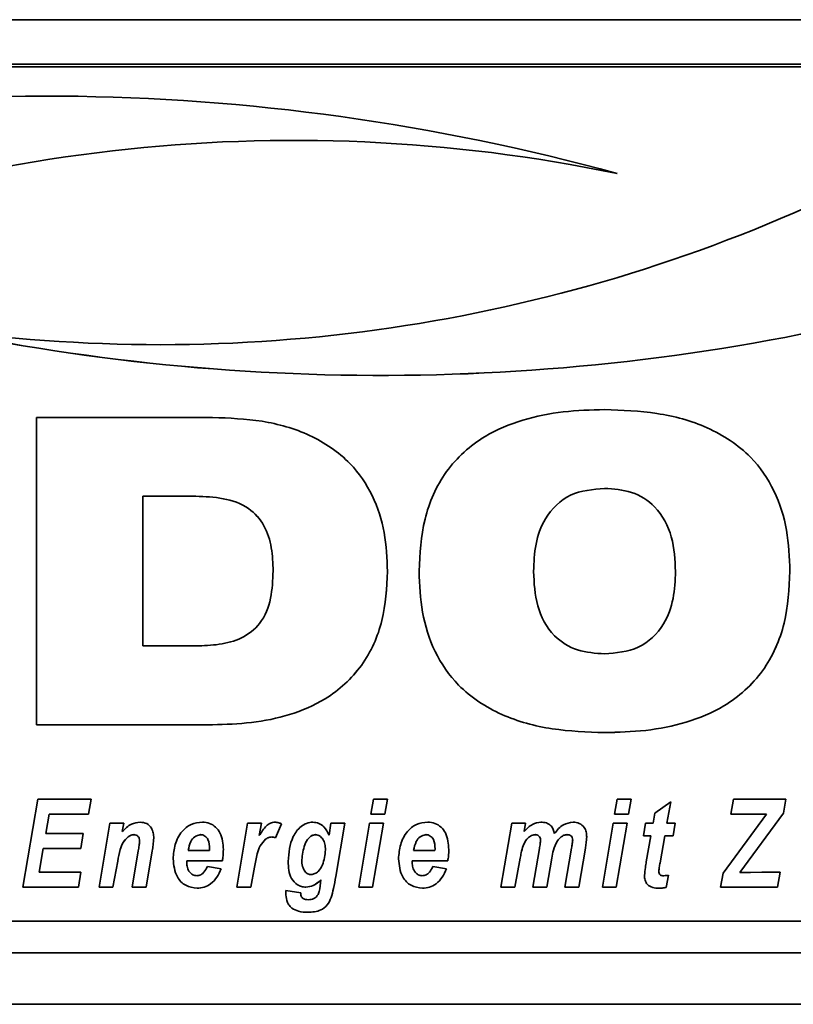
# Paper-space layout 'Blatt1' of a CAD drawing. Units: millimetres. Extents: x 0 to 6300, y 0 to 4455.
# Drawn here: x 660 to 706, y 2979 to 3037 of the extents above; entities that cross this region are included whole.
import ezdxf

# ---------------------------------------------------------------- set-up
doc = ezdxf.new("R2010")
doc.units = ezdxf.units.MM

psp = doc.layouts.new('Blatt1')

# ---------------------------------------------------------------- linework, layer by layer
at = {"color": 7, "linetype": 'Continuous', "lineweight": 35, "ltscale": 15}
for p, q in [((597.743, 3036.5), (1047.743, 3036.5)), ((727.743, 3033.907), (617.743, 3033.907)), ((727.743, 3033.754), (617.743, 3033.754)), ((661.309, 3013.27), (671.602, 3013.27)), ((661.309, 2995.326), (661.309, 3013.27)), ((694.499, 3009.13), (694.499, 3009.129)), ((670.626, 3008.669), (667.532, 3008.669)), ((667.532, 3008.669), (667.532, 2999.927)), ((670.626, 3008.669), (667.532, 3008.669)), ((667.532, 3008.669), (667.532, 3008.669)), ((670.626, 3008.669), (670.626, 3008.669)), ((675.138, 3004.305), (675.138, 3004.305)), ((690.351, 3004.28), (690.351, 3004.28)), ((698.648, 3004.28), (698.648, 3004.28)), ((667.532, 2999.927), (670.626, 2999.927)), ((671.602, 2995.326), (661.309, 2995.326)), ((671.602, 2995.326), (661.309, 2995.326)), ((671.602, 2995.326), (671.602, 2995.326)), ((694.499, 2994.866), (694.499, 2994.866)), ((660.509, 2985.843), (661.386, 2990.971)), ((661.386, 2990.971), (664.509, 2990.971)), ((664.509, 2990.971), (664.36, 2990.105)), ((664.509, 2990.971), (664.36, 2990.105)), ((680.854, 2990.105), (681.006, 2990.971)), ((681.006, 2990.971), (681.818, 2990.971)), ((681.818, 2990.971), (681.663, 2990.105)), ((681.818, 2990.971), (681.663, 2990.105)), ((695.09, 2990.105), (695.242, 2990.971)), ((695.242, 2990.971), (696.054, 2990.971)), ((696.054, 2990.971), (695.898, 2990.105)), ((696.054, 2990.971), (695.898, 2990.105)), ((697.439, 2990.157), (698.372, 2990.825)), ((698.372, 2990.825), (698.146, 2989.572)), ((698.372, 2990.825), (698.146, 2989.573)), ((701.883, 2990.105), (702.031, 2990.971)), ((702.031, 2990.971), (705.085, 2990.971)), ((705.085, 2990.971), (704.958, 2990.158)), ((705.085, 2990.971), (704.958, 2990.158)), ((662.049, 2990.105), (661.855, 2988.973)), ((662.049, 2990.105), (661.855, 2988.973)), ((664.36, 2990.105), (662.049, 2990.105)), ((664.36, 2990.105), (662.049, 2990.105)), ((662.049, 2990.105), (662.049, 2990.105)), ((664.36, 2990.105), (664.36, 2990.105)), ((681.663, 2990.105), (680.854, 2990.105)), ((681.663, 2990.105), (680.854, 2990.105)), ((681.663, 2990.105), (681.663, 2990.105)), ((695.898, 2990.105), (695.09, 2990.105)), ((695.898, 2990.105), (695.09, 2990.105)), ((695.898, 2990.105), (695.898, 2990.105)), ((697.338, 2989.572), (697.439, 2990.157)), ((701.423, 2986.659), (703.956, 2990.105)), ((703.956, 2990.105), (701.883, 2990.105)), ((703.956, 2990.105), (701.883, 2990.105)), ((704.958, 2990.158), (702.409, 2986.691)), ((704.958, 2990.158), (702.409, 2986.692)), ((703.956, 2990.105), (703.956, 2990.105)), ((704.958, 2990.158), (704.958, 2990.158)), ((664.969, 2985.843), (665.6, 2989.572)), ((665.6, 2989.572), (666.411, 2989.572)), ((666.411, 2989.572), (666.326, 2989.088)), ((666.411, 2989.572), (666.326, 2989.089)), ((673.021, 2985.843), (673.651, 2989.572)), ((673.651, 2989.572), (674.463, 2989.572)), ((674.463, 2989.572), (674.331, 2988.849)), ((674.463, 2989.572), (674.331, 2988.849)), ((675.622, 2989.534), (675.287, 2988.724)), ((675.622, 2989.534), (675.287, 2988.725)), ((678.407, 2988.878), (678.511, 2989.572)), ((678.511, 2989.572), (679.322, 2989.572)), ((679.322, 2989.572), (678.799, 2986.468)), ((679.322, 2989.572), (678.799, 2986.468)), ((680.139, 2985.843), (680.767, 2989.572)), ((680.767, 2989.572), (681.577, 2989.572)), ((681.577, 2989.572), (680.95, 2985.843)), ((681.577, 2989.572), (680.95, 2985.844)), ((688.447, 2985.843), (689.079, 2989.572)), ((689.079, 2989.572), (689.89, 2989.572)), ((689.89, 2989.572), (689.804, 2989.089)), ((689.89, 2989.572), (689.804, 2989.09)), ((694.374, 2985.843), (695.003, 2989.572)), ((695.003, 2989.572), (695.813, 2989.572)), ((695.813, 2989.572), (695.185, 2985.843)), ((695.813, 2989.572), (695.185, 2985.844)), ((696.766, 2988.84), (696.902, 2989.572)), ((696.902, 2989.572), (697.338, 2989.572)), ((698.146, 2989.573), (698.146, 2989.572)), ((698.146, 2989.572), (698.634, 2989.572)), ((698.634, 2989.572), (698.517, 2988.84)), ((698.634, 2989.572), (698.517, 2988.84)), ((661.855, 2988.973), (664.047, 2988.973)), ((661.855, 2988.973), (661.855, 2988.973)), ((664.047, 2988.973), (663.898, 2988.107)), ((664.047, 2988.973), (663.898, 2988.108)), ((666.326, 2989.089), (666.326, 2989.088)), ((667.005, 2988.907), (667.005, 2988.906)), ((670.887, 2988.907), (670.887, 2988.906)), ((677.615, 2988.907), (677.615, 2988.906)), ((684.055, 2988.907), (684.055, 2988.906)), ((689.804, 2989.09), (689.804, 2989.089)), ((690.442, 2988.907), (690.442, 2988.906)), ((692.32, 2988.907), (692.32, 2988.906)), ((666.671, 2988.775), (666.671, 2988.774)), ((667.341, 2988.52), (667.341, 2988.519)), ((674.331, 2988.849), (674.331, 2988.849)), ((674.701, 2988.643), (674.701, 2988.643)), ((675.056, 2988.774), (675.056, 2988.773)), ((675.287, 2988.725), (675.287, 2988.724)), ((690.762, 2988.591), (690.762, 2988.591)), ((691.747, 2988.543), (691.747, 2988.542)), ((692.641, 2988.602), (692.641, 2988.602)), ((697.205, 2988.84), (696.766, 2988.84)), ((697.205, 2988.84), (696.766, 2988.84)), ((696.941, 2987.329), (697.205, 2988.84)), ((697.205, 2988.84), (697.205, 2988.84)), ((698.017, 2988.84), (697.741, 2987.27)), ((698.017, 2988.84), (697.741, 2987.27)), ((698.517, 2988.84), (698.017, 2988.84)), ((698.517, 2988.84), (698.017, 2988.84)), ((698.017, 2988.84), (698.017, 2988.84)), ((698.517, 2988.84), (698.517, 2988.84)), ((661.707, 2988.108), (661.468, 2986.709)), ((661.707, 2988.107), (661.468, 2986.709)), ((663.898, 2988.108), (661.707, 2988.108)), ((661.707, 2988.108), (661.707, 2988.107)), ((663.898, 2988.107), (661.707, 2988.107)), ((663.898, 2988.108), (663.898, 2988.107)), ((666.903, 2985.843), (667.262, 2987.957)), ((668.076, 2987.969), (667.714, 2985.843)), ((668.076, 2987.969), (667.714, 2985.844)), ((668.076, 2987.969), (668.076, 2987.969)), ((670.177, 2987.975), (670.177, 2987.974)), ((670.177, 2987.974), (671.427, 2987.974)), ((671.427, 2987.974), (671.43, 2988.073)), ((671.43, 2988.073), (671.43, 2988.073)), ((678.195, 2988.023), (678.195, 2988.023)), ((683.345, 2987.975), (683.345, 2987.974)), ((683.345, 2987.974), (684.595, 2987.974)), ((684.595, 2987.974), (684.598, 2988.073)), ((684.598, 2988.073), (684.598, 2988.073)), ((689.738, 2988.247), (689.738, 2988.247)), ((690.315, 2985.843), (690.697, 2988.097)), ((692.183, 2985.843), (692.568, 2988.122)), ((693.378, 2988.113), (692.994, 2985.843)), ((693.378, 2988.113), (692.994, 2985.844)), ((693.378, 2988.113), (693.378, 2988.113)), ((666.058, 2987.358), (665.78, 2985.844)), ((666.058, 2987.357), (665.78, 2985.843)), ((666.058, 2987.358), (666.058, 2987.357)), ((670.096, 2987.375), (670.096, 2987.285)), ((672.174, 2987.375), (670.096, 2987.375)), ((672.174, 2987.375), (670.096, 2987.375)), ((670.096, 2987.375), (670.096, 2987.375)), ((672.174, 2987.375), (672.174, 2987.375)), ((676.013, 2987.348), (676.013, 2987.348)), ((676.813, 2987.435), (676.813, 2987.434)), ((683.264, 2987.375), (683.264, 2987.285)), ((685.342, 2987.375), (683.264, 2987.375)), ((685.342, 2987.375), (683.264, 2987.375)), ((683.264, 2987.375), (683.264, 2987.375)), ((685.342, 2987.375), (685.342, 2987.375)), ((689.572, 2987.539), (689.258, 2985.844)), ((689.572, 2987.538), (689.258, 2985.843)), ((689.572, 2987.539), (689.572, 2987.538)), ((691.411, 2987.535), (691.125, 2985.843)), ((691.411, 2987.535), (691.125, 2985.844)), ((691.411, 2987.535), (691.411, 2987.535)), ((697.741, 2987.27), (697.741, 2987.27)), ((661.468, 2986.709), (663.912, 2986.709)), ((661.468, 2986.709), (661.468, 2986.709)), ((663.912, 2986.709), (663.768, 2985.843)), ((663.912, 2986.709), (663.768, 2985.844)), ((671.296, 2987.042), (672.097, 2986.909)), ((674.051, 2987.012), (673.832, 2985.843)), ((674.051, 2987.012), (673.832, 2985.844)), ((674.051, 2987.012), (674.051, 2987.012)), ((684.465, 2987.042), (685.265, 2986.909)), ((697.669, 2986.774), (697.669, 2986.774)), ((701.282, 2985.843), (701.423, 2986.659)), ((702.409, 2986.691), (702.888, 2986.702)), ((702.409, 2986.692), (702.409, 2986.691)), ((702.888, 2986.702), (703.033, 2986.702)), ((703.033, 2986.702), (703.695, 2986.709)), ((703.695, 2986.709), (704.751, 2986.709)), ((704.751, 2986.709), (704.603, 2985.843)), ((704.751, 2986.709), (704.603, 2985.844)), ((677.909, 2986.093), (677.932, 2986.27)), ((677.932, 2986.27), (677.932, 2986.27)), ((678.799, 2986.468), (678.799, 2986.468)), ((698.234, 2986.535), (698.1, 2985.824)), ((698.234, 2986.534), (698.1, 2985.824)), ((663.768, 2985.844), (660.509, 2985.844)), ((663.768, 2985.843), (660.509, 2985.843)), ((663.768, 2985.844), (663.768, 2985.843)), ((665.78, 2985.844), (664.969, 2985.844)), ((665.78, 2985.843), (664.969, 2985.843)), ((665.78, 2985.844), (665.78, 2985.843)), ((667.714, 2985.843), (666.903, 2985.843)), ((667.714, 2985.844), (666.904, 2985.844)), ((667.714, 2985.844), (667.714, 2985.843)), ((670.694, 2985.777), (670.694, 2985.777)), ((673.832, 2985.844), (673.021, 2985.844)), ((673.832, 2985.843), (673.021, 2985.843)), ((673.832, 2985.844), (673.832, 2985.843)), ((675.879, 2985.495), (675.884, 2985.644)), ((675.884, 2985.644), (676.749, 2985.511)), ((677.047, 2985.844), (677.047, 2985.843)), ((680.95, 2985.844), (680.139, 2985.844)), ((680.95, 2985.843), (680.139, 2985.843)), ((680.95, 2985.844), (680.95, 2985.843)), ((683.862, 2985.777), (683.862, 2985.777)), ((689.258, 2985.844), (688.447, 2985.844)), ((689.258, 2985.843), (688.447, 2985.843)), ((689.258, 2985.844), (689.258, 2985.843)), ((691.125, 2985.844), (690.315, 2985.844)), ((691.125, 2985.843), (690.315, 2985.843)), ((691.125, 2985.844), (691.125, 2985.843)), ((692.994, 2985.844), (692.183, 2985.844)), ((692.994, 2985.843), (692.183, 2985.843)), ((692.994, 2985.844), (692.994, 2985.843)), ((695.185, 2985.843), (694.374, 2985.843)), ((695.185, 2985.844), (694.375, 2985.844)), ((695.185, 2985.844), (695.185, 2985.843)), ((697.67, 2985.777), (697.67, 2985.777)), ((698.1, 2985.824), (698.1, 2985.824)), ((704.603, 2985.844), (701.282, 2985.844)), ((704.603, 2985.843), (701.282, 2985.843)), ((704.603, 2985.844), (704.603, 2985.843)), ((678.525, 2985.228), (678.525, 2985.228)), ((676.24, 2984.612), (676.24, 2984.612)), ((677.176, 2984.379), (677.176, 2984.379)), ((617.743, 2983.847), (727.743, 2983.847)), ((602.743, 2982), (1042.743, 2982)), ((602.743, 2979), (1042.743, 2979))]:
    psp.add_line(p, q, dxfattribs=at)
at = {"color": 7, "linetype": 'Continuous', "lineweight": 35, "ltscale": 225}
for centre, radius, start, end in [((661.711, 2905.564), 126.477, 74.62575, 104.46015), ((676.376, 2936.545), 92.907, 78.28334, 114.85222), ((676.376, 2936.545), 92.907, 78.28334, 114.85222), ((668.538, 3110.413), 92.891, 261.63294, 295.07062), ((681.42, 3142.203), 126.478, 257.95256, 284.99826), ((681.42, 3142.204), 126.478, 257.95256, 284.99826)]:
    psp.add_arc(centre, radius, start, end, dxfattribs=at)
at = {"color": 7, "linetype": 'Continuous', "lineweight": 35, "ltscale": 15}
for points, knots in [([(683.666, 3004.291), (683.721, 3005.314), (683.83, 3007.356), (685.089, 3010.235), (687.263, 3012.184), (689.71, 3013.19), (692.086, 3013.665), (693.695, 3013.709), (694.499, 3013.73)], [0, 0, 0, 0, 0.18685, 0.373069, 0.559092, 0.705896, 0.8529, 1, 1, 1, 1]), ([(694.499, 3013.73), (695.523, 3013.693), (697.569, 3013.618), (700.561, 3012.816), (703.002, 3011.226), (704.508, 3009.027), (705.232, 3006.7), (705.299, 3005.094), (705.332, 3004.291)], [0, 0, 0, 0, 0.187021, 0.373748, 0.559887, 0.706362, 0.853081, 1, 1, 1, 1]), ([(671.602, 3013.27), (672.569, 3013.233), (674.504, 3013.16), (677.324, 3012.364), (679.606, 3010.828), (681.03, 3008.754), (681.724, 3006.557), (681.79, 3005.039), (681.822, 3004.28)], [0, 0, 0, 0, 0.186998, 0.373714, 0.559883, 0.706416, 0.853104, 1, 1, 1, 1]), ([(694.499, 3009.13), (693.811, 3009.07), (692.44, 3008.951), (690.991, 3007.542), (690.423, 3005.878), (690.375, 3004.813), (690.351, 3004.28)], [0, 0, 0, 0, 0.279882, 0.557925, 0.778628, 1, 1, 1, 1]), ([(694.499, 3009.129), (693.811, 3009.07), (692.44, 3008.95), (690.991, 3007.542), (690.423, 3005.878), (690.375, 3004.813), (690.351, 3004.28)], [0, 0, 0, 0, 0.279882, 0.557925, 0.778628, 1, 1, 1, 1]), ([(698.648, 3004.28), (698.614, 3004.959), (698.546, 3006.312), (697.643, 3008.061), (696.105, 3009.021), (695.035, 3009.093), (694.499, 3009.13)], [0, 0, 0, 0, 0.2810159, 0.5600381, 0.7795159, 1, 1, 1, 1]), ([(698.648, 3004.28), (698.614, 3004.959), (698.546, 3006.312), (697.643, 3008.061), (696.105, 3009.02), (695.035, 3009.093), (694.499, 3009.129)], [0, 0, 0, 0, 0.281016, 0.560038, 0.779516, 1, 1, 1, 1]), ([(675.138, 3004.305), (675.122, 3004.758), (675.088, 3005.662), (674.695, 3006.986), (673.711, 3008.105), (672.224, 3008.607), (671.159, 3008.648), (670.626, 3008.669)], [0, 0, 0, 0, 0.187276, 0.374064, 0.559806, 0.779382, 1, 1, 1, 1]), ([(675.138, 3004.305), (675.122, 3004.758), (675.088, 3005.662), (674.695, 3006.985), (673.711, 3008.104), (672.224, 3008.606), (671.159, 3008.648), (670.626, 3008.669)], [0, 0, 0, 0, 0.187276, 0.374064, 0.559806, 0.779382, 1, 1, 1, 1]), ([(670.626, 2999.927), (671.08, 2999.943), (671.988, 2999.976), (673.326, 3000.317), (674.511, 3001.228), (675.072, 3002.706), (675.116, 3003.771), (675.138, 3004.305)], [0, 0, 0, 0, 0.187331, 0.374235, 0.559985, 0.779387, 1, 1, 1, 1]), ([(681.822, 3004.28), (681.77, 3003.314), (681.665, 3001.386), (680.457, 2998.677), (678.423, 2996.823), (676.121, 2995.851), (673.879, 2995.394), (672.361, 2995.349), (671.602, 2995.326)], [0, 0, 0, 0, 0.1868187, 0.3730601, 0.5591591, 0.7059679, 0.8529401, 1, 1, 1, 1]), ([(681.822, 3004.28), (681.77, 3003.315), (681.665, 3001.386), (680.457, 2998.677), (678.423, 2996.824), (676.121, 2995.851), (673.879, 2995.394), (672.361, 2995.349), (671.602, 2995.326)], [0, 0, 0, 0, 0.186819, 0.37306, 0.559159, 0.705968, 0.85294, 1, 1, 1, 1]), ([(694.499, 2994.866), (693.476, 2994.903), (691.431, 2994.977), (688.443, 2995.779), (686.001, 2997.363), (684.492, 2999.559), (683.768, 3001.884), (683.7, 3003.488), (683.666, 3004.291)], [0, 0, 0, 0, 0.18703, 0.373751, 0.559856, 0.706352, 0.853077, 1, 1, 1, 1]), ([(694.499, 2994.866), (693.476, 2994.903), (691.431, 2994.977), (688.443, 2995.78), (686.001, 2997.364), (684.492, 2999.559), (683.768, 3001.884), (683.7, 3003.488), (683.666, 3004.291)], [0, 0, 0, 0, 0.18703, 0.373751, 0.559856, 0.706352, 0.853077, 1, 1, 1, 1]), ([(690.351, 3004.28), (690.385, 3003.604), (690.454, 3002.256), (691.357, 3000.512), (692.9, 2999.573), (693.966, 2999.502), (694.499, 2999.467)], [0, 0, 0, 0, 0.280971, 0.559955, 0.779514, 1, 1, 1, 1]), ([(705.332, 3004.291), (705.278, 3003.269), (705.168, 3001.228), (703.906, 2998.352), (701.733, 2996.405), (699.285, 2995.405), (696.911, 2994.931), (695.303, 2994.887), (694.499, 2994.866)], [0, 0, 0, 0, 0.186844, 0.373061, 0.559094, 0.705897, 0.852902, 1, 1, 1, 1]), ([(705.332, 3004.291), (705.278, 3003.269), (705.168, 3001.228), (703.906, 2998.353), (701.733, 2996.405), (699.285, 2995.405), (696.911, 2994.931), (695.303, 2994.888), (694.499, 2994.866)], [0, 0, 0, 0, 0.186844, 0.373061, 0.559094, 0.705897, 0.852902, 1, 1, 1, 1]), ([(694.499, 2999.467), (695.184, 2999.525), (696.55, 2999.64), (698.007, 3001.03), (698.576, 3002.689), (698.624, 3003.749), (698.648, 3004.28)], [0, 0, 0, 0, 0.279914, 0.558003, 0.778671, 1, 1, 1, 1]), ([(666.326, 2989.088), (666.491, 2989.257), (666.785, 2989.558), (667.198, 2989.614), (667.38, 2989.639)], [0, 0, 0, 0, 0.560801, 1, 1, 1, 1]), ([(667.38, 2989.639), (667.51, 2989.624), (667.769, 2989.593), (668.033, 2989.32), (668.152, 2989.01), (668.162, 2988.809), (668.167, 2988.708)], [0, 0, 0, 0, 0.279259, 0.558215, 0.778777, 1, 1, 1, 1]), ([(669.295, 2987.488), (669.319, 2987.775), (669.366, 2988.348), (669.74, 2989.071), (670.323, 2989.572), (670.778, 2989.616), (671.005, 2989.639)], [0, 0, 0, 0, 0.280582, 0.560851, 0.780249, 1, 1, 1, 1]), ([(671.005, 2989.639), (671.148, 2989.627), (671.433, 2989.602), (671.799, 2989.36), (672.174, 2988.858), (672.207, 2988.373), (672.23, 2988.032)], [0, 0, 0, 0, 0.187054, 0.373801, 0.560957, 1, 1, 1, 1]), ([(674.331, 2988.849), (674.452, 2989.054), (674.621, 2989.338), (674.968, 2989.6), (675.154, 2989.626), (675.247, 2989.639)], [0, 0, 0, 0, 0.560043, 0.780399, 1, 1, 1, 1]), ([(675.247, 2989.639), (675.321, 2989.631), (675.452, 2989.617), (675.57, 2989.559), (675.622, 2989.534)], [0, 0, 0, 0, 0.559247, 1, 1, 1, 1]), ([(676.013, 2987.348), (676.055, 2987.852), (676.119, 2988.608), (676.656, 2989.328), (677.089, 2989.593), (677.339, 2989.624), (677.464, 2989.639)], [0, 0, 0, 0, 0.499273, 0.74903, 0.874655, 1, 1, 1, 1]), ([(677.464, 2989.639), (677.584, 2989.623), (677.824, 2989.591), (678.184, 2989.327), (678.322, 2989.048), (678.407, 2988.878)], [0, 0, 0, 0, 0.279785, 0.560256, 1, 1, 1, 1]), ([(682.463, 2987.488), (682.487, 2987.775), (682.534, 2988.348), (682.908, 2989.071), (683.491, 2989.572), (683.946, 2989.616), (684.174, 2989.639)], [0, 0, 0, 0, 0.280582, 0.560851, 0.780249, 1, 1, 1, 1]), ([(684.174, 2989.639), (684.317, 2989.627), (684.601, 2989.602), (684.967, 2989.36), (685.342, 2988.858), (685.376, 2988.373), (685.399, 2988.032)], [0, 0, 0, 0, 0.187054, 0.373801, 0.560957, 1, 1, 1, 1]), ([(689.804, 2989.089), (689.955, 2989.253), (690.224, 2989.543), (690.611, 2989.61), (690.781, 2989.639)], [0, 0, 0, 0, 0.56125, 1, 1, 1, 1]), ([(690.781, 2989.639), (690.889, 2989.632), (691.105, 2989.62), (691.371, 2989.454), (691.519, 2989.214), (691.554, 2989.049), (691.571, 2988.966)], [0, 0, 0, 0, 0.280361, 0.559143, 0.779368, 1, 1, 1, 1]), ([(691.571, 2988.966), (691.73, 2989.168), (692.015, 2989.529), (692.464, 2989.605), (692.662, 2989.639)], [0, 0, 0, 0, 0.559757, 1, 1, 1, 1]), ([(692.662, 2989.639), (692.787, 2989.627), (693.037, 2989.604), (693.314, 2989.364), (693.441, 2989.066), (693.452, 2988.871), (693.457, 2988.773)], [0, 0, 0, 0, 0.279804, 0.55858, 0.778989, 1, 1, 1, 1]), ([(667.005, 2988.907), (666.936, 2988.897), (666.814, 2988.878), (666.715, 2988.806), (666.671, 2988.775)], [0, 0, 0, 0, 0.558974, 1, 1, 1, 1]), ([(667.005, 2988.906), (666.936, 2988.896), (666.814, 2988.878), (666.715, 2988.806), (666.671, 2988.774)], [0, 0, 0, 0, 0.558974, 1, 1, 1, 1]), ([(667.341, 2988.52), (667.339, 2988.574), (667.333, 2988.683), (667.253, 2988.817), (667.133, 2988.896), (667.047, 2988.903), (667.005, 2988.907)], [0, 0, 0, 0, 0.280762, 0.559903, 0.779798, 1, 1, 1, 1]), ([(667.341, 2988.519), (667.339, 2988.574), (667.333, 2988.682), (667.253, 2988.817), (667.133, 2988.896), (667.047, 2988.903), (667.005, 2988.906)], [0, 0, 0, 0, 0.280762, 0.559903, 0.779798, 1, 1, 1, 1]), ([(670.887, 2988.907), (670.77, 2988.878), (670.534, 2988.82), (670.275, 2988.455), (670.214, 2988.157), (670.177, 2987.975)], [0, 0, 0, 0, 0.27753, 0.558174, 1, 1, 1, 1]), ([(670.887, 2988.906), (670.77, 2988.878), (670.534, 2988.82), (670.275, 2988.455), (670.214, 2988.157), (670.177, 2987.974)], [0, 0, 0, 0, 0.27753, 0.558174, 1, 1, 1, 1]), ([(671.43, 2988.073), (671.422, 2988.263), (671.41, 2988.549), (671.197, 2988.813), (671.027, 2988.897), (670.933, 2988.904), (670.887, 2988.907)], [0, 0, 0, 0, 0.499212, 0.748585, 0.874336, 1, 1, 1, 1]), ([(671.43, 2988.073), (671.422, 2988.263), (671.41, 2988.548), (671.197, 2988.813), (671.027, 2988.897), (670.933, 2988.903), (670.887, 2988.906)], [0, 0, 0, 0, 0.499212, 0.748585, 0.874336, 1, 1, 1, 1]), ([(677.615, 2988.907), (677.54, 2988.894), (677.389, 2988.868), (677.152, 2988.664), (676.91, 2988.185), (676.852, 2987.735), (676.813, 2987.435)], [0, 0, 0, 0, 0.124568, 0.249827, 0.500163, 1, 1, 1, 1]), ([(677.615, 2988.906), (677.54, 2988.893), (677.389, 2988.867), (677.152, 2988.664), (676.91, 2988.184), (676.852, 2987.734), (676.813, 2987.434)], [0, 0, 0, 0, 0.1245681, 0.2498268, 0.5001633, 1, 1, 1, 1]), ([(678.195, 2988.023), (678.191, 2988.133), (678.182, 2988.351), (678.061, 2988.633), (677.871, 2988.855), (677.7, 2988.889), (677.615, 2988.907)], [0, 0, 0, 0, 0.28117, 0.561411, 0.78165, 1, 1, 1, 1]), ([(678.195, 2988.023), (678.191, 2988.133), (678.182, 2988.351), (678.061, 2988.633), (677.871, 2988.855), (677.7, 2988.889), (677.615, 2988.906)], [0, 0, 0, 0, 0.28117, 0.561411, 0.78165, 1, 1, 1, 1]), ([(684.055, 2988.907), (683.938, 2988.878), (683.703, 2988.82), (683.443, 2988.455), (683.382, 2988.157), (683.345, 2987.975)], [0, 0, 0, 0, 0.27753, 0.558174, 1, 1, 1, 1]), ([(684.055, 2988.906), (683.938, 2988.878), (683.703, 2988.82), (683.443, 2988.455), (683.382, 2988.157), (683.345, 2987.974)], [0, 0, 0, 0, 0.27753, 0.558174, 1, 1, 1, 1]), ([(684.598, 2988.073), (684.59, 2988.263), (684.579, 2988.549), (684.365, 2988.813), (684.196, 2988.897), (684.102, 2988.904), (684.055, 2988.907)], [0, 0, 0, 0, 0.499212, 0.748585, 0.874336, 1, 1, 1, 1]), ([(684.598, 2988.073), (684.59, 2988.263), (684.579, 2988.548), (684.365, 2988.813), (684.196, 2988.897), (684.102, 2988.903), (684.055, 2988.906)], [0, 0, 0, 0, 0.499212, 0.748585, 0.874336, 1, 1, 1, 1]), ([(690.442, 2988.907), (690.349, 2988.886), (690.161, 2988.845), (689.899, 2988.609), (689.799, 2988.384), (689.738, 2988.247)], [0, 0, 0, 0, 0.278578, 0.559346, 1, 1, 1, 1]), ([(690.442, 2988.906), (690.349, 2988.886), (690.161, 2988.845), (689.899, 2988.608), (689.799, 2988.384), (689.738, 2988.247)], [0, 0, 0, 0, 0.278578, 0.559346, 1, 1, 1, 1]), ([(690.762, 2988.591), (690.758, 2988.639), (690.75, 2988.734), (690.663, 2988.841), (690.554, 2988.9), (690.48, 2988.904), (690.442, 2988.907)], [0, 0, 0, 0, 0.279926, 0.558748, 0.7792, 1, 1, 1, 1]), ([(690.762, 2988.591), (690.758, 2988.639), (690.75, 2988.734), (690.663, 2988.841), (690.554, 2988.899), (690.48, 2988.904), (690.442, 2988.906)], [0, 0, 0, 0, 0.279926, 0.558748, 0.7792, 1, 1, 1, 1]), ([(692.32, 2988.907), (692.254, 2988.899), (692.122, 2988.885), (691.917, 2988.757), (691.812, 2988.624), (691.747, 2988.543)], [0, 0, 0, 0, 0.279654, 0.559628, 1, 1, 1, 1]), ([(692.32, 2988.906), (692.254, 2988.899), (692.122, 2988.885), (691.917, 2988.757), (691.812, 2988.624), (691.747, 2988.542)], [0, 0, 0, 0, 0.279654, 0.559628, 1, 1, 1, 1]), ([(692.641, 2988.602), (692.637, 2988.649), (692.63, 2988.743), (692.542, 2988.85), (692.43, 2988.901), (692.357, 2988.905), (692.32, 2988.907)], [0, 0, 0, 0, 0.280059, 0.55856, 0.778979, 1, 1, 1, 1]), ([(692.641, 2988.602), (692.637, 2988.649), (692.63, 2988.743), (692.542, 2988.85), (692.43, 2988.9), (692.357, 2988.904), (692.32, 2988.906)], [0, 0, 0, 0, 0.280059, 0.55856, 0.778979, 1, 1, 1, 1]), ([(666.671, 2988.775), (666.561, 2988.673), (666.341, 2988.47), (666.173, 2987.956), (666.102, 2987.585), (666.058, 2987.358)], [0, 0, 0, 0, 0.279239, 0.558988, 1, 1, 1, 1]), ([(666.671, 2988.774), (666.561, 2988.673), (666.341, 2988.469), (666.173, 2987.956), (666.102, 2987.584), (666.058, 2987.357)], [0, 0, 0, 0, 0.279239, 0.558988, 1, 1, 1, 1]), ([(667.262, 2987.957), (667.28, 2988.061), (667.312, 2988.248), (667.332, 2988.436), (667.341, 2988.519)], [0, 0, 0, 0, 0.560125, 1, 1, 1, 1]), ([(668.167, 2988.708), (668.155, 2988.569), (668.135, 2988.322), (668.094, 2988.077), (668.076, 2987.969)], [0, 0, 0, 0, 0.559835, 1, 1, 1, 1]), ([(668.167, 2988.708), (668.155, 2988.569), (668.135, 2988.322), (668.094, 2988.077), (668.076, 2987.969)], [0, 0, 0, 0, 0.5598347, 1, 1, 1, 1]), ([(674.701, 2988.643), (674.583, 2988.522), (674.346, 2988.278), (674.173, 2987.692), (674.097, 2987.27), (674.051, 2987.012)], [0, 0, 0, 0, 0.278975, 0.559004, 1, 1, 1, 1]), ([(674.701, 2988.643), (674.583, 2988.522), (674.346, 2988.279), (674.173, 2987.692), (674.097, 2987.27), (674.051, 2987.012)], [0, 0, 0, 0, 0.2789753, 0.5590045, 1, 1, 1, 1]), ([(675.056, 2988.774), (674.984, 2988.766), (674.854, 2988.751), (674.748, 2988.676), (674.701, 2988.643)], [0, 0, 0, 0, 0.559272, 1, 1, 1, 1]), ([(675.056, 2988.773), (674.984, 2988.765), (674.854, 2988.751), (674.748, 2988.676), (674.701, 2988.643)], [0, 0, 0, 0, 0.5592722, 1, 1, 1, 1]), ([(675.287, 2988.725), (675.245, 2988.74), (675.171, 2988.768), (675.091, 2988.772), (675.056, 2988.774)], [0, 0, 0, 0, 0.559371, 1, 1, 1, 1]), ([(675.287, 2988.724), (675.245, 2988.74), (675.171, 2988.768), (675.091, 2988.771), (675.056, 2988.773)], [0, 0, 0, 0, 0.559371, 1, 1, 1, 1]), ([(690.697, 2988.097), (690.712, 2988.189), (690.74, 2988.353), (690.756, 2988.518), (690.762, 2988.591)], [0, 0, 0, 0, 0.560127, 1, 1, 1, 1]), ([(691.747, 2988.543), (691.661, 2988.363), (691.506, 2988.041), (691.44, 2987.69), (691.411, 2987.535)], [0, 0, 0, 0, 0.559005, 1, 1, 1, 1]), ([(691.747, 2988.542), (691.661, 2988.362), (691.506, 2988.04), (691.44, 2987.69), (691.411, 2987.535)], [0, 0, 0, 0, 0.559005, 1, 1, 1, 1]), ([(692.568, 2988.122), (692.583, 2988.211), (692.612, 2988.37), (692.632, 2988.531), (692.641, 2988.602)], [0, 0, 0, 0, 0.560103, 1, 1, 1, 1]), ([(693.457, 2988.774), (693.447, 2988.65), (693.431, 2988.428), (693.394, 2988.209), (693.378, 2988.113)], [0, 0, 0, 0, 0.559847, 1, 1, 1, 1]), ([(693.457, 2988.773), (693.447, 2988.649), (693.431, 2988.428), (693.394, 2988.209), (693.378, 2988.113)], [0, 0, 0, 0, 0.559847, 1, 1, 1, 1]), ([(672.23, 2988.033), (672.229, 2987.909), (672.225, 2987.689), (672.19, 2987.471), (672.174, 2987.375)], [0, 0, 0, 0, 0.560019, 1, 1, 1, 1]), ([(672.23, 2988.032), (672.229, 2987.909), (672.225, 2987.688), (672.19, 2987.471), (672.174, 2987.375)], [0, 0, 0, 0, 0.5600194, 1, 1, 1, 1]), ([(677.359, 2986.576), (677.435, 2986.588), (677.586, 2986.612), (677.835, 2986.8), (678.116, 2987.263), (678.164, 2987.719), (678.195, 2988.023)], [0, 0, 0, 0, 0.124871, 0.250274, 0.500394, 1, 1, 1, 1]), ([(685.399, 2988.033), (685.397, 2987.909), (685.394, 2987.689), (685.358, 2987.471), (685.342, 2987.375)], [0, 0, 0, 0, 0.560019, 1, 1, 1, 1]), ([(685.399, 2988.032), (685.397, 2987.909), (685.394, 2987.688), (685.358, 2987.471), (685.342, 2987.375)], [0, 0, 0, 0, 0.560019, 1, 1, 1, 1]), ([(689.738, 2988.247), (689.701, 2988.116), (689.634, 2987.882), (689.591, 2987.643), (689.572, 2987.538)], [0, 0, 0, 0, 0.559861, 1, 1, 1, 1]), ([(689.738, 2988.247), (689.701, 2988.116), (689.634, 2987.883), (689.591, 2987.644), (689.572, 2987.539)], [0, 0, 0, 0, 0.5598611, 1, 1, 1, 1]), ([(670.694, 2985.777), (670.462, 2985.811), (669.998, 2985.879), (669.393, 2986.523), (669.332, 2987.123), (669.295, 2987.489)], [0, 0, 0, 0, 0.279811, 0.560278, 1, 1, 1, 1]), ([(670.694, 2985.777), (670.462, 2985.811), (669.998, 2985.879), (669.393, 2986.523), (669.332, 2987.122), (669.295, 2987.488)], [0, 0, 0, 0, 0.279811, 0.560278, 1, 1, 1, 1]), ([(670.096, 2987.285), (670.101, 2987.185), (670.112, 2986.983), (670.239, 2986.727), (670.436, 2986.544), (670.595, 2986.521), (670.674, 2986.509)], [0, 0, 0, 0, 0.2807648, 0.5606479, 0.7806284, 1, 1, 1, 1]), ([(677.047, 2985.843), (676.961, 2985.85), (676.79, 2985.862), (676.476, 2986.008), (676.062, 2986.474), (676.032, 2986.998), (676.013, 2987.348)], [0, 0, 0, 0, 0.125706, 0.25127, 0.500989, 1, 1, 1, 1]), ([(677.047, 2985.844), (676.961, 2985.85), (676.79, 2985.862), (676.476, 2986.008), (676.062, 2986.474), (676.032, 2986.999), (676.013, 2987.348)], [0, 0, 0, 0, 0.125706, 0.25127, 0.500989, 1, 1, 1, 1]), ([(676.813, 2987.434), (676.818, 2987.301), (676.828, 2987.064), (676.941, 2986.857), (676.991, 2986.766)], [0, 0, 0, 0, 0.560444, 1, 1, 1, 1]), ([(683.862, 2985.777), (683.631, 2985.811), (683.167, 2985.879), (682.562, 2986.523), (682.501, 2987.123), (682.463, 2987.489)], [0, 0, 0, 0, 0.279811, 0.560278, 1, 1, 1, 1]), ([(683.862, 2985.777), (683.631, 2985.811), (683.167, 2985.879), (682.562, 2986.523), (682.501, 2987.122), (682.463, 2987.488)], [0, 0, 0, 0, 0.279811, 0.560278, 1, 1, 1, 1]), ([(683.264, 2987.285), (683.27, 2987.185), (683.281, 2986.983), (683.408, 2986.727), (683.604, 2986.544), (683.763, 2986.521), (683.842, 2986.509)], [0, 0, 0, 0, 0.280765, 0.560648, 0.780628, 1, 1, 1, 1]), ([(696.833, 2986.534), (696.848, 2986.683), (696.875, 2986.95), (696.921, 2987.213), (696.941, 2987.329)], [0, 0, 0, 0, 0.5598551, 1, 1, 1, 1]), ([(697.741, 2987.27), (697.724, 2987.178), (697.696, 2987.013), (697.677, 2986.847), (697.669, 2986.774)], [0, 0, 0, 0, 0.560137, 1, 1, 1, 1]), ([(697.741, 2987.27), (697.724, 2987.178), (697.696, 2987.013), (697.677, 2986.847), (697.669, 2986.774)], [0, 0, 0, 0, 0.560137, 1, 1, 1, 1]), ([(670.674, 2986.509), (670.756, 2986.52), (670.919, 2986.542), (671.147, 2986.741), (671.24, 2986.928), (671.296, 2987.042)], [0, 0, 0, 0, 0.279311, 0.559338, 1, 1, 1, 1]), ([(672.097, 2986.909), (672.024, 2986.744), (671.878, 2986.415), (671.532, 2986.041), (671.119, 2985.814), (670.835, 2985.789), (670.694, 2985.777)], [0, 0, 0, 0, 0.280476, 0.560184, 0.780095, 1, 1, 1, 1]), ([(672.097, 2986.909), (672.024, 2986.744), (671.878, 2986.415), (671.532, 2986.042), (671.119, 2985.815), (670.835, 2985.79), (670.694, 2985.777)], [0, 0, 0, 0, 0.280476, 0.560184, 0.780095, 1, 1, 1, 1]), ([(676.991, 2986.766), (677.048, 2986.705), (677.148, 2986.596), (677.295, 2986.582), (677.359, 2986.576)], [0, 0, 0, 0, 0.559169, 1, 1, 1, 1]), ([(683.842, 2986.509), (683.924, 2986.52), (684.087, 2986.542), (684.315, 2986.741), (684.408, 2986.928), (684.465, 2987.042)], [0, 0, 0, 0, 0.279311, 0.559338, 1, 1, 1, 1]), ([(685.265, 2986.909), (685.192, 2986.744), (685.047, 2986.415), (684.701, 2986.041), (684.287, 2985.814), (684.004, 2985.789), (683.862, 2985.777)], [0, 0, 0, 0, 0.2804765, 0.5601844, 0.7800951, 1, 1, 1, 1]), ([(685.265, 2986.909), (685.192, 2986.744), (685.047, 2986.415), (684.701, 2986.042), (684.287, 2985.815), (684.004, 2985.79), (683.862, 2985.777)], [0, 0, 0, 0, 0.280476, 0.560184, 0.780095, 1, 1, 1, 1]), ([(697.669, 2986.774), (697.671, 2986.731), (697.675, 2986.647), (697.773, 2986.516), (697.887, 2986.512), (697.956, 2986.509)], [0, 0, 0, 0, 0.281915, 0.559754, 1, 1, 1, 1]), ([(677.932, 2986.27), (677.789, 2986.141), (677.533, 2985.911), (677.195, 2985.864), (677.047, 2985.843)], [0, 0, 0, 0, 0.560622, 1, 1, 1, 1]), ([(677.932, 2986.27), (677.789, 2986.142), (677.533, 2985.912), (677.195, 2985.865), (677.047, 2985.844)], [0, 0, 0, 0, 0.560622, 1, 1, 1, 1]), ([(677.188, 2985.111), (677.306, 2985.119), (677.481, 2985.132), (677.671, 2985.272), (677.861, 2985.566), (677.888, 2985.859), (677.909, 2986.093)], [0, 0, 0, 0, 0.249009, 0.374044, 0.499137, 1, 1, 1, 1]), ([(678.799, 2986.468), (678.759, 2986.234), (678.688, 2985.816), (678.575, 2985.407), (678.525, 2985.228)], [0, 0, 0, 0, 0.560133, 1, 1, 1, 1]), ([(678.799, 2986.468), (678.759, 2986.234), (678.688, 2985.816), (678.575, 2985.408), (678.525, 2985.228)], [0, 0, 0, 0, 0.560133, 1, 1, 1, 1]), ([(697.67, 2985.777), (697.549, 2985.783), (697.308, 2985.794), (696.999, 2985.966), (696.849, 2986.25), (696.838, 2986.44), (696.833, 2986.535)], [0, 0, 0, 0, 0.280972, 0.559422, 0.779239, 1, 1, 1, 1]), ([(697.67, 2985.777), (697.549, 2985.783), (697.308, 2985.794), (696.999, 2985.966), (696.849, 2986.25), (696.838, 2986.439), (696.833, 2986.534)], [0, 0, 0, 0, 0.280972, 0.559422, 0.779239, 1, 1, 1, 1]), ([(697.956, 2986.509), (698.008, 2986.513), (698.101, 2986.52), (698.193, 2986.53), (698.234, 2986.534)], [0, 0, 0, 0, 0.559954, 1, 1, 1, 1]), ([(676.24, 2984.612), (676.173, 2984.676), (676.04, 2984.805), (675.904, 2985.113), (675.889, 2985.35), (675.879, 2985.495)], [0, 0, 0, 0, 0.280002, 0.560099, 1, 1, 1, 1]), ([(676.24, 2984.612), (676.173, 2984.676), (676.04, 2984.805), (675.904, 2985.113), (675.889, 2985.35), (675.879, 2985.495)], [0, 0, 0, 0, 0.280002, 0.560099, 1, 1, 1, 1]), ([(676.749, 2985.511), (676.752, 2985.446), (676.76, 2985.318), (676.88, 2985.17), (677.039, 2985.118), (677.138, 2985.113), (677.188, 2985.111)], [0, 0, 0, 0, 0.280546, 0.558191, 0.778889, 1, 1, 1, 1]), ([(698.1, 2985.824), (698.021, 2985.809), (697.878, 2985.782), (697.733, 2985.778), (697.67, 2985.777)], [0, 0, 0, 0, 0.559827, 1, 1, 1, 1]), ([(698.1, 2985.824), (698.021, 2985.809), (697.878, 2985.782), (697.733, 2985.779), (697.67, 2985.777)], [0, 0, 0, 0, 0.559827, 1, 1, 1, 1]), ([(678.525, 2985.228), (678.461, 2985.079), (678.333, 2984.782), (677.854, 2984.413), (677.433, 2984.392), (677.176, 2984.379)], [0, 0, 0, 0, 0.28076, 0.559996, 1, 1, 1, 1]), ([(678.525, 2985.228), (678.461, 2985.079), (678.333, 2984.782), (677.854, 2984.413), (677.433, 2984.392), (677.176, 2984.379)], [0, 0, 0, 0, 0.28076, 0.559996, 1, 1, 1, 1]), ([(677.176, 2984.379), (676.99, 2984.381), (676.658, 2984.385), (676.367, 2984.543), (676.24, 2984.612)], [0, 0, 0, 0, 0.561363, 1, 1, 1, 1]), ([(677.176, 2984.379), (676.99, 2984.381), (676.658, 2984.386), (676.367, 2984.543), (676.24, 2984.612)], [0, 0, 0, 0, 0.561363, 1, 1, 1, 1])]:
    psp.add_open_spline(points, degree=3, knots=knots, dxfattribs=at)

doc.saveas('drawing.dxf')
